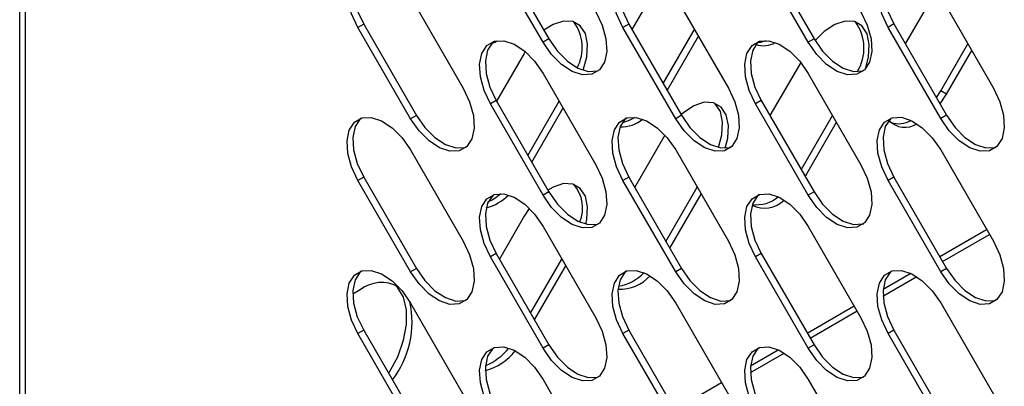
# Model space of a CAD drawing. Units: millimetres. Extents: x 2832 to 13153, y 1303 to 8593.
# Drawn here: x 10557 to 10641, y 3185 to 3216 of the extents above; entities that cross this region are included whole.
import ezdxf

# ---------------------------------------------------------------- set-up
doc = ezdxf.new("R2010")
doc.units = ezdxf.units.MM

msp = doc.modelspace()

# ---------------------------------------------------------------- linework, layer by layer
at = {"color": 7, "linetype": 'Continuous', "lineweight": 25}
for p, q in [((10556.929, 3111.959), (10556.929, 3809.775)), ((10557.427, 3111.266), (10557.427, 3809.081)), ((10601.608, 3214.053), (10597.108, 3221.848)), ((10597.603, 3222.133), (10602.103, 3214.339)), ((10624.236, 3214.056), (10619.736, 3221.85)), ((10620.231, 3222.135), (10624.731, 3214.341)), ((10611.704, 3219.496), (10609.187, 3215.135)), ((10635.175, 3218.504), (10632.523, 3213.91)), ((10590.295, 3217.913), (10594.795, 3210.119)), ((10612.922, 3217.915), (10617.422, 3210.121)), ((10635.55, 3217.917), (10640.05, 3210.123)), ((10586.29, 3215.6), (10585.795, 3215.314)), ((10586.29, 3215.6), (10590.79, 3207.806)), ((10608.917, 3215.602), (10608.422, 3215.316)), ((10608.917, 3215.602), (10613.417, 3207.808)), ((10631.545, 3215.604), (10631.05, 3215.318)), ((10631.545, 3215.604), (10636.045, 3207.81)), ((10590.295, 3207.52), (10585.795, 3215.314)), ((10612.922, 3207.522), (10608.422, 3215.316)), ((10611.857, 3210.51), (10614.527, 3215.135)), ((10635.55, 3207.524), (10631.05, 3215.318)), ((10602.103, 3214.339), (10601.608, 3214.053)), ((10612.187, 3209.939), (10614.857, 3214.563)), ((10624.731, 3214.341), (10624.236, 3214.056)), ((10635.55, 3209.903), (10637.863, 3213.91)), ((10599.982, 3213.073), (10597.637, 3209.011)), ((10600.083, 3213.242), (10599.982, 3213.073)), ((10636.045, 3209.618), (10638.193, 3213.339)), ((10623.594, 3212.327), (10620.973, 3207.786)), ((10601.608, 3211.382), (10606.108, 3203.587)), ((10624.236, 3211.384), (10628.736, 3203.59)), ((10635.175, 3209.317), (10635.55, 3209.903)), ((10636.045, 3209.618), (10635.55, 3209.903)), ((10597.603, 3209.069), (10597.108, 3208.783)), ((10597.603, 3209.069), (10602.103, 3201.274)), ((10600.307, 3204.386), (10602.977, 3209.011)), ((10620.231, 3209.071), (10619.736, 3208.785)), ((10620.231, 3209.071), (10624.731, 3201.277)), ((10635.485, 3208.779), (10636.045, 3209.618)), ((10601.608, 3200.989), (10597.108, 3208.783)), ((10600.637, 3203.815), (10603.307, 3208.439)), ((10624.236, 3200.991), (10619.736, 3208.785)), ((10590.79, 3207.806), (10590.295, 3207.52)), ((10613.417, 3207.808), (10612.922, 3207.522)), ((10623.643, 3203.161), (10626.313, 3207.786)), ((10624.024, 3202.678), (10626.643, 3207.215)), ((10636.045, 3207.81), (10635.55, 3207.524)), ((10611.999, 3206.125), (10609.423, 3201.662)), ((10590.295, 3204.848), (10594.795, 3197.054)), ((10612.922, 3204.85), (10617.422, 3197.056)), ((10635.55, 3204.852), (10640.05, 3197.058)), ((10586.29, 3202.535), (10585.795, 3202.25)), ((10590.295, 3194.455), (10585.795, 3202.25)), ((10586.29, 3202.535), (10590.79, 3194.741)), ((10608.917, 3202.537), (10608.422, 3202.252)), ((10612.922, 3194.457), (10608.422, 3202.252)), ((10608.917, 3202.537), (10613.417, 3194.743)), ((10623.972, 3202.59), (10624.024, 3202.678)), ((10631.545, 3202.54), (10631.05, 3202.254)), ((10635.55, 3194.46), (10631.05, 3202.254)), ((10631.545, 3202.54), (10636.045, 3194.745)), ((10602.103, 3201.274), (10601.608, 3200.989)), ((10612.093, 3197.037), (10614.763, 3201.662)), ((10624.731, 3201.277), (10624.236, 3200.991)), ((10612.423, 3196.466), (10615.093, 3201.091)), ((10600.421, 3199.868), (10599.982, 3199.192)), ((10599.982, 3199.192), (10597.873, 3195.538)), ((10601.608, 3198.317), (10606.108, 3190.523)), ((10624.236, 3198.319), (10628.736, 3190.525)), ((10635.461, 3195.756), (10639.467, 3198.068)), ((10597.603, 3196.004), (10597.108, 3195.718)), ((10601.608, 3187.924), (10597.108, 3195.718)), ((10597.603, 3196.004), (10602.103, 3188.21)), ((10600.543, 3190.913), (10603.213, 3195.538)), ((10620.231, 3196.006), (10619.736, 3195.72)), ((10624.236, 3187.926), (10619.736, 3195.72)), ((10620.231, 3196.006), (10624.731, 3188.212)), ((10590.79, 3194.741), (10590.295, 3194.455)), ((10600.873, 3190.342), (10603.543, 3194.966)), ((10613.417, 3194.743), (10612.922, 3194.457)), ((10636.045, 3194.745), (10635.55, 3194.46)), ((10630.628, 3192.966), (10632.985, 3194.326)), ((10585.994, 3192.917), (10585.358, 3192.55)), ((10590.295, 3191.784), (10594.795, 3183.989)), ((10612.922, 3191.786), (10617.422, 3183.991)), ((10624.147, 3189.224), (10628.152, 3191.536)), ((10635.55, 3191.788), (10640.05, 3183.994)), ((10586.29, 3189.471), (10585.795, 3189.185)), ((10590.295, 3181.391), (10585.795, 3189.185)), ((10586.29, 3189.471), (10590.79, 3181.676)), ((10608.917, 3189.473), (10608.422, 3189.187)), ((10612.922, 3181.393), (10608.422, 3189.187)), ((10608.917, 3189.473), (10613.417, 3181.679)), ((10631.545, 3189.475), (10631.05, 3189.189)), ((10635.55, 3181.395), (10631.05, 3189.189)), ((10631.545, 3189.475), (10636.045, 3181.681)), ((10602.103, 3188.21), (10601.608, 3187.924)), ((10624.731, 3188.212), (10624.236, 3187.926)), ((10619.315, 3186.435), (10621.669, 3187.794)), ((10601.608, 3185.252), (10606.108, 3177.458)), ((10612.832, 3182.692), (10616.837, 3185.005)), ((10624.236, 3185.254), (10628.736, 3177.46))]:
    msp.add_line(p, q, dxfattribs=at)
at = {"color": 8, "linetype": 'Continuous', "lineweight": 25}
for p, q in [((10624.024, 3202.678), (10623.871, 3202.766)), ((10635.71, 3195.325), (10639.715, 3197.637)), ((10630.618, 3192.385), (10633.493, 3194.045)), ((10624.395, 3188.793), (10628.401, 3191.105)), ((10619.305, 3185.854), (10622.177, 3187.512))]:
    msp.add_line(p, q, dxfattribs=at)
at = {"color": 7, "linetype": 'Continuous', "lineweight": 25, "flags": 128}
for points in [[(10585.795, 3215.314), (10585.252, 3216.465), (10584.935, 3217.627), (10584.871, 3218.708), (10585.063, 3219.619), (10585.497, 3220.286), (10586.138, 3220.656), (10586.933, 3220.698), (10587.818, 3220.41), (10588.721, 3219.814), (10589.57, 3218.958), (10590.295, 3217.913)], [(10586.056, 3220.63), (10585.992, 3220.572), (10585.558, 3219.904), (10585.366, 3218.994), (10585.43, 3217.913), (10585.747, 3216.751), (10586.29, 3215.6)], [(10608.422, 3215.316), (10607.879, 3216.467), (10607.563, 3217.63), (10607.498, 3218.71), (10607.691, 3219.621), (10608.125, 3220.288), (10608.765, 3220.658), (10609.56, 3220.7), (10610.445, 3220.412), (10611.349, 3219.816), (10612.197, 3218.96), (10612.922, 3217.915)], [(10608.683, 3220.632), (10608.62, 3220.574), (10608.186, 3219.907), (10607.993, 3218.996), (10608.058, 3217.915), (10608.374, 3216.753), (10608.917, 3215.602)], [(10631.05, 3215.318), (10630.507, 3216.469), (10630.19, 3217.632), (10630.126, 3218.712), (10630.318, 3219.623), (10630.752, 3220.29), (10631.393, 3220.66), (10632.188, 3220.703), (10633.073, 3220.414), (10633.976, 3219.818), (10634.825, 3218.962), (10635.55, 3217.917)], [(10631.311, 3220.634), (10631.247, 3220.576), (10630.813, 3219.909), (10630.621, 3218.998), (10630.685, 3217.917), (10631.002, 3216.755), (10631.545, 3215.604)], [(10606.108, 3216.652), (10606.651, 3215.501), (10606.968, 3214.339), (10607.032, 3213.258), (10606.84, 3212.348), (10606.406, 3211.68), (10605.765, 3211.31), (10604.97, 3211.268), (10604.085, 3211.557), (10603.182, 3212.153), (10602.333, 3213.008), (10601.608, 3214.053)], [(10628.736, 3216.654), (10629.279, 3215.504), (10629.595, 3214.341), (10629.66, 3213.26), (10629.467, 3212.35), (10629.033, 3211.682), (10628.393, 3211.313), (10627.598, 3211.27), (10626.713, 3211.559), (10625.809, 3212.155), (10624.961, 3213.01), (10624.236, 3214.056)], [(10605.036, 3211.656), (10605.341, 3212.788), (10605.406, 3213.868), (10605.213, 3214.779), (10604.779, 3215.446), (10604.139, 3215.816), (10603.344, 3215.859), (10602.459, 3215.57), (10601.68, 3215.073)], [(10629.121, 3211.774), (10629.383, 3212.785), (10629.448, 3213.866), (10629.255, 3214.777), (10628.821, 3215.444), (10628.181, 3215.814), (10627.386, 3215.856), (10626.501, 3215.568), (10625.597, 3214.972), (10624.816, 3214.197)], [(10597.108, 3208.783), (10596.566, 3209.934), (10596.249, 3211.096), (10596.185, 3212.177), (10596.377, 3213.087), (10596.811, 3213.755), (10597.452, 3214.125), (10598.246, 3214.167), (10599.131, 3213.878), (10600.035, 3213.282), (10600.883, 3212.427), (10601.608, 3211.382)], [(10597.37, 3214.099), (10597.306, 3214.041), (10596.872, 3213.373), (10596.68, 3212.462), (10596.744, 3211.382), (10597.061, 3210.219), (10597.603, 3209.069)], [(10597.204, 3213.932), (10597.505, 3214.065), (10597.717, 3214.178)], [(10602.103, 3214.339), (10602.828, 3213.294), (10603.677, 3212.438), (10604.58, 3211.842), (10605.465, 3211.554), (10606.26, 3211.596), (10606.342, 3211.622)], [(10619.736, 3208.785), (10619.193, 3209.936), (10618.877, 3211.098), (10618.812, 3212.179), (10619.004, 3213.09), (10619.439, 3213.757), (10620.079, 3214.127), (10620.874, 3214.169), (10621.759, 3213.881), (10622.662, 3213.284), (10623.511, 3212.429), (10624.236, 3211.384)], [(10619.997, 3214.101), (10619.934, 3214.043), (10619.499, 3213.375), (10619.307, 3212.465), (10619.372, 3211.384), (10619.688, 3210.221), (10620.231, 3209.071)], [(10619.928, 3214.038), (10620.167, 3214.06), (10620.678, 3214.189)], [(10624.731, 3214.341), (10625.456, 3213.296), (10626.304, 3212.441), (10627.208, 3211.845), (10628.093, 3211.556), (10628.888, 3211.598), (10628.969, 3211.624)], [(10594.795, 3210.119), (10595.337, 3208.968), (10595.654, 3207.806), (10595.719, 3206.725), (10595.526, 3205.814), (10595.092, 3205.147), (10594.452, 3204.777), (10593.657, 3204.735), (10592.772, 3205.023), (10591.868, 3205.619), (10591.02, 3206.475), (10590.295, 3207.52)], [(10617.422, 3210.121), (10617.965, 3208.97), (10618.281, 3207.808), (10618.346, 3206.727), (10618.153, 3205.816), (10617.719, 3205.149), (10617.079, 3204.779), (10616.284, 3204.737), (10615.399, 3205.025), (10614.496, 3205.621), (10613.647, 3206.477), (10612.922, 3207.522)], [(10640.05, 3210.123), (10640.592, 3208.972), (10640.909, 3207.81), (10640.973, 3206.729), (10640.781, 3205.818), (10640.347, 3205.151), (10639.706, 3204.781), (10638.912, 3204.739), (10638.027, 3205.028), (10637.123, 3205.624), (10636.275, 3206.479), (10635.55, 3207.524)], [(10617.155, 3205), (10617.362, 3205.846), (10617.427, 3206.927), (10617.234, 3207.837), (10616.8, 3208.505), (10616.16, 3208.875), (10615.365, 3208.917), (10614.48, 3208.628), (10613.577, 3208.032), (10613.384, 3207.865)], [(10616.584, 3205.059), (10616.867, 3206.132), (10616.932, 3207.212), (10616.739, 3208.123), (10616.305, 3208.79), (10616.242, 3208.849)], [(10585.795, 3202.25), (10585.252, 3203.4), (10584.935, 3204.563), (10584.871, 3205.643), (10585.063, 3206.554), (10585.497, 3207.222), (10586.138, 3207.591), (10586.933, 3207.634), (10587.818, 3207.345), (10588.721, 3206.749), (10589.57, 3205.894), (10590.295, 3204.848)], [(10586.056, 3207.565), (10585.992, 3207.507), (10585.558, 3206.84), (10585.366, 3205.929), (10585.43, 3204.849), (10585.747, 3203.686), (10586.29, 3202.535)], [(10590.79, 3207.806), (10591.515, 3206.76), (10592.363, 3205.905), (10593.267, 3205.309), (10594.152, 3205.02), (10594.947, 3205.063), (10595.028, 3205.089)], [(10608.422, 3202.252), (10607.879, 3203.402), (10607.563, 3204.565), (10607.498, 3205.645), (10607.691, 3206.556), (10608.125, 3207.224), (10608.765, 3207.593), (10609.56, 3207.636), (10610.445, 3207.347), (10611.349, 3206.751), (10612.197, 3205.896), (10612.922, 3204.85)], [(10608.683, 3207.567), (10608.62, 3207.509), (10608.186, 3206.842), (10607.993, 3205.931), (10608.058, 3204.851), (10608.374, 3203.688), (10608.917, 3202.537)], [(10608.341, 3207.157), (10609.031, 3207.409), (10609.452, 3207.649)], [(10613.417, 3207.808), (10614.142, 3206.763), (10614.991, 3205.907), (10615.894, 3205.311), (10616.779, 3205.023), (10617.574, 3205.065), (10617.656, 3205.091)], [(10631.05, 3202.254), (10630.507, 3203.404), (10630.19, 3204.567), (10630.126, 3205.648), (10630.318, 3206.558), (10630.752, 3207.226), (10631.393, 3207.596), (10632.188, 3207.638), (10633.073, 3207.349), (10633.976, 3206.753), (10634.825, 3205.898), (10635.55, 3204.852)], [(10631.311, 3207.57), (10631.247, 3207.511), (10630.813, 3206.844), (10630.621, 3205.933), (10630.685, 3204.853), (10631.002, 3203.69), (10631.545, 3202.54)], [(10636.045, 3207.81), (10636.77, 3206.765), (10637.618, 3205.909), (10638.522, 3205.313), (10639.407, 3205.025), (10640.201, 3205.067), (10640.283, 3205.093)], [(10606.108, 3203.587), (10606.651, 3202.437), (10606.968, 3201.274), (10607.032, 3200.194), (10606.84, 3199.283), (10606.406, 3198.616), (10605.765, 3198.246), (10604.97, 3198.203), (10604.085, 3198.492), (10603.182, 3199.088), (10602.333, 3199.943), (10601.608, 3200.989)], [(10628.736, 3203.59), (10629.279, 3202.439), (10629.595, 3201.276), (10629.66, 3200.196), (10629.467, 3199.285), (10629.033, 3198.618), (10628.393, 3198.248), (10627.598, 3198.206), (10626.713, 3198.494), (10625.809, 3199.09), (10624.961, 3199.946), (10624.236, 3200.991)], [(10605.264, 3198.527), (10605.341, 3198.907), (10605.406, 3199.987), (10605.213, 3200.898), (10604.779, 3201.565), (10604.139, 3201.935), (10603.344, 3201.977), (10602.459, 3201.689), (10602.013, 3201.432)], [(10602.103, 3201.274), (10602.828, 3200.229), (10603.677, 3199.374), (10604.58, 3198.778), (10605.465, 3198.489), (10606.26, 3198.531), (10606.342, 3198.557)], [(10624.731, 3201.277), (10625.456, 3200.231), (10626.304, 3199.376), (10627.208, 3198.78), (10628.093, 3198.491), (10628.888, 3198.534), (10628.969, 3198.559)], [(10597.108, 3195.718), (10596.566, 3196.869), (10596.249, 3198.032), (10596.185, 3199.112), (10596.377, 3200.023), (10596.811, 3200.69), (10597.452, 3201.06), (10598.246, 3201.102), (10599.131, 3200.814), (10600.035, 3200.218), (10600.883, 3199.362), (10601.608, 3198.317)], [(10597.37, 3201.034), (10597.306, 3200.976), (10596.872, 3200.309), (10596.68, 3199.398), (10596.744, 3198.317), (10597.061, 3197.155), (10597.603, 3196.004)], [(10619.736, 3195.72), (10619.193, 3196.871), (10618.877, 3198.034), (10618.812, 3199.114), (10619.004, 3200.025), (10619.439, 3200.692), (10620.079, 3201.062), (10620.874, 3201.104), (10621.759, 3200.816), (10622.662, 3200.22), (10623.511, 3199.364), (10624.236, 3198.319)], [(10619.997, 3201.036), (10619.934, 3200.978), (10619.499, 3200.311), (10619.307, 3199.4), (10619.372, 3198.319), (10619.688, 3197.157), (10620.231, 3196.006)], [(10594.795, 3197.054), (10595.337, 3195.903), (10595.654, 3194.741), (10595.719, 3193.66), (10595.526, 3192.75), (10595.092, 3192.082), (10594.452, 3191.712), (10593.657, 3191.67), (10592.772, 3191.959), (10591.868, 3192.555), (10591.02, 3193.41), (10590.295, 3194.455)], [(10617.422, 3197.056), (10617.965, 3195.906), (10618.281, 3194.743), (10618.346, 3193.662), (10618.153, 3192.752), (10617.719, 3192.084), (10617.079, 3191.714), (10616.284, 3191.672), (10615.399, 3191.961), (10614.496, 3192.557), (10613.647, 3193.412), (10612.922, 3194.457)], [(10640.05, 3197.058), (10640.592, 3195.908), (10640.909, 3194.745), (10640.973, 3193.665), (10640.781, 3192.754), (10640.347, 3192.086), (10639.706, 3191.717), (10638.912, 3191.674), (10638.027, 3191.963), (10637.123, 3192.559), (10636.275, 3193.414), (10635.55, 3194.46)], [(10585.795, 3189.185), (10585.252, 3190.336), (10584.935, 3191.498), (10584.871, 3192.579), (10585.063, 3193.489), (10585.497, 3194.157), (10586.138, 3194.527), (10586.933, 3194.569), (10587.818, 3194.28), (10588.721, 3193.684), (10589.57, 3192.829), (10590.295, 3191.784)], [(10590.79, 3194.741), (10591.515, 3193.696), (10592.363, 3192.84), (10593.267, 3192.244), (10594.152, 3191.956), (10594.947, 3191.998), (10595.028, 3192.024)], [(10608.422, 3189.187), (10607.879, 3190.338), (10607.563, 3191.5), (10607.498, 3192.581), (10607.691, 3193.492), (10608.125, 3194.159), (10608.765, 3194.529), (10609.56, 3194.571), (10610.445, 3194.282), (10611.349, 3193.686), (10612.197, 3192.831), (10612.922, 3191.786)], [(10613.417, 3194.743), (10614.142, 3193.698), (10614.991, 3192.843), (10615.894, 3192.246), (10616.779, 3191.958), (10617.574, 3192), (10617.656, 3192.026)], [(10631.05, 3189.189), (10630.507, 3190.34), (10630.19, 3191.502), (10630.126, 3192.583), (10630.318, 3193.494), (10630.752, 3194.161), (10631.393, 3194.531), (10632.188, 3194.573), (10633.073, 3194.285), (10633.976, 3193.688), (10634.825, 3192.833), (10635.55, 3191.788)], [(10636.045, 3194.745), (10636.77, 3193.7), (10637.618, 3192.845), (10638.522, 3192.249), (10639.407, 3191.96), (10640.201, 3192.002), (10640.283, 3192.028)], [(10586.056, 3194.501), (10585.992, 3194.443), (10585.558, 3193.775), (10585.366, 3192.864), (10585.43, 3191.784), (10585.747, 3190.621), (10586.29, 3189.471)], [(10608.683, 3194.503), (10608.62, 3194.445), (10608.186, 3193.777), (10607.993, 3192.867), (10608.058, 3191.786), (10608.374, 3190.623), (10608.917, 3189.473)], [(10631.311, 3194.505), (10631.247, 3194.447), (10630.813, 3193.779), (10630.621, 3192.869), (10630.685, 3191.788), (10631.002, 3190.625), (10631.545, 3189.475)], [(10588.425, 3185.773), (10588.477, 3185.855), (10589.194, 3187.205), (10589.698, 3188.602), (10589.957, 3189.966), (10589.957, 3191.216), (10589.698, 3192.28), (10589.194, 3193.096), (10588.912, 3193.357)], [(10606.108, 3190.523), (10606.651, 3189.372), (10606.968, 3188.21), (10607.032, 3187.129), (10606.84, 3186.218), (10606.406, 3185.551), (10605.765, 3185.181), (10604.97, 3185.139), (10604.085, 3185.427), (10603.182, 3186.023), (10602.333, 3186.879), (10601.608, 3187.924)], [(10628.736, 3190.525), (10629.279, 3189.374), (10629.595, 3188.212), (10629.66, 3187.131), (10629.467, 3186.22), (10629.033, 3185.553), (10628.393, 3185.183), (10627.598, 3185.141), (10626.713, 3185.429), (10625.809, 3186.026), (10624.961, 3186.881), (10624.236, 3187.926)], [(10597.108, 3182.654), (10596.566, 3183.804), (10596.249, 3184.967), (10596.185, 3186.047), (10596.377, 3186.958), (10596.811, 3187.626), (10597.452, 3187.995), (10598.246, 3188.038), (10599.131, 3187.749), (10600.035, 3187.153), (10600.883, 3186.298), (10601.608, 3185.252)], [(10597.37, 3187.969), (10597.306, 3187.911), (10596.872, 3187.244), (10596.68, 3186.333), (10596.744, 3185.253), (10597.061, 3184.09), (10597.603, 3182.939)], [(10602.103, 3188.21), (10602.828, 3187.165), (10603.677, 3186.309), (10604.58, 3185.713), (10605.465, 3185.424), (10606.26, 3185.467), (10606.342, 3185.493)], [(10619.736, 3182.656), (10619.193, 3183.806), (10618.877, 3184.969), (10618.812, 3186.05), (10619.004, 3186.96), (10619.439, 3187.628), (10620.079, 3187.997), (10620.874, 3188.04), (10621.759, 3187.751), (10622.662, 3187.155), (10623.511, 3186.3), (10624.236, 3185.254)], [(10619.997, 3187.972), (10619.934, 3187.913), (10619.499, 3187.246), (10619.307, 3186.335), (10619.372, 3185.255), (10619.688, 3184.092), (10620.231, 3182.942)], [(10624.731, 3188.212), (10625.456, 3187.167), (10626.304, 3186.311), (10627.208, 3185.715), (10628.093, 3185.427), (10628.888, 3185.469), (10628.969, 3185.495)]]:
    msp.add_lwpolyline(points, dxfattribs=at)
at = {"color": 7, "linetype": 'Continuous', "lineweight": 25}
for centre, radius, start, end in [((10601.288, 3213.6), 3.661, 331.88151, 36.75104), ((10625.204, 3213.544), 3.793, 327.96809, 36.269), ((10620.415, 3215.876), 2.128, 252.16115, 299.08116), ((10608.225, 3209.854), 3.037, 269.07374, 308.76991), ((10632.486, 3208.647), 1.862, 222.9619, 303.54627), ((10631.942, 3209.24), 2.149, 252.92852, 299.91952), ((10601.889, 3199.885), 3.088, 337.48925, 40.96097), ((10595.651, 3204.081), 4.306, 284.81831, 314.39859), ((10594.907, 3204.652), 4.681, 295.52177, 311.11104), ((10620.496, 3202.333), 2.44, 244.27927, 313.80715), ((10619.821, 3203.078), 2.902, 262.81682, 309.9238), ((10608.139, 3196.458), 3.501, 267.73233, 318.07565), ((10607.419, 3197.045), 3.869, 279.15029, 316.50431), ((10587.829, 3190.493), 3.04, 61.73153, 127.11669), ((10582.297, 3190.16), 8.122, 322.53595, 12.28584), ((10594.806, 3191.031), 4.955, 292.33736, 321.34471), ((10595.551, 3190.482), 4.598, 284.1093, 322.86673)]:
    msp.add_arc(centre, radius, start, end, dxfattribs=at)

doc.saveas('drawing.dxf')
